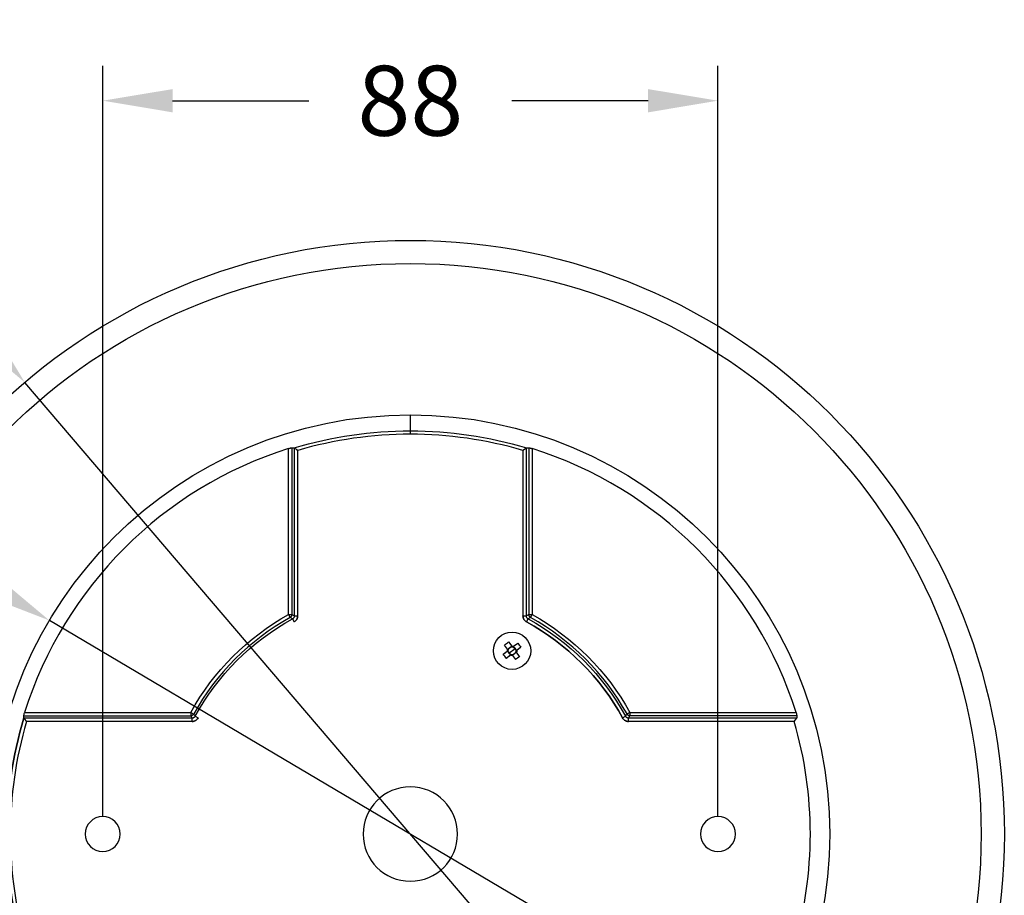
# Model space of a CAD drawing. Units: millimetres. Extents: x 173 to 610, y 200 to 510.
# Drawn here: x 469 to 610, y 276 to 402 of the extents above; entities that cross this region are included whole.
import ezdxf

# ---------------------------------------------------------------- set-up
doc = ezdxf.new("R2010")
doc.units = ezdxf.units.MM
doc.styles.add('BLAIR ITC', font='txt', dxfattribs={"height": 10})
doc.dimstyles.new('BLAIR ITC', dxfattribs={"dimtxt": 10, "dimasz": 10, "dimexe": 5, "dimexo": 2.5, "dimgap": 3, "dimtad": 0, "dimdec": 0, "dimdsep": 46, "dimtxsty": 'BLAIR ITC', "dimcen": 0.09, "dimclrd": 8, "dimclre": 8, "dimclrt": 256, "dimadec": 0, "dimazin": 0, "dimtfac": 1, "dimtdec": 0, "dimtmove": 0, "dimatfit": 3, "dimfxl": 1, "dimtfill": 1, "dimtolj": 1, "dimtzin": 0, "dimarcsym": 0})

# ---------------------------------------------------------------- blocks, each defined once
blk = doc.blocks.new('*D11')
at = {"color": 8, "lineweight": -2, "transparency": 16777216}
for p, q in [((456.93, 364.82), (463.42, 357.21)), ((580.21, 220.33), (469.91, 349.61)), ((586.7, 212.72), (593.19, 205.12))]:
    blk.add_line(p, q, dxfattribs=at)
at = {"color": 8, "transparency": 16777216}
for points in [[(464.68, 358.3), (462.15, 356.13), (469.91, 349.61)], [(587.97, 213.8), (585.43, 211.64), (580.21, 220.33)]]:
    blk.add_solid(points, dxfattribs=at)
at = {"layer": 'Defpoints', "color": 0, "transparency": 16777216}
for p in [(469.91, 349.61), (580.21, 220.33)]:
    blk.add_point(p, dxfattribs=at)
at = {"lineweight": 30, "transparency": 16777216, "insert": (441.5, 382.9), "char_height": 10, "attachment_point": 5, "rotation": 310.4712, "style": 'BLAIR ITC', "bg_fill": 3, "box_fill_scale": 1.1, "bg_fill_color": 256, "bg_fill_true_color": 13158600, "bg_fill_transparency": 0}
blk.add_mtext('\\A1;∅170', dxfattribs=at)
blk = doc.blocks.new('*D12')
at = {"color": 8, "lineweight": -2, "transparency": 16777216}
for p, q in [((438.47, 336.23), (464.82, 320.63)), ((576.69, 254.4), (473.43, 315.54)), ((585.29, 249.31), (593.9, 244.21))]:
    blk.add_line(p, q, dxfattribs=at)
at = {"color": 8, "transparency": 16777216}
for points in [[(465.67, 322.06), (463.97, 319.2), (473.43, 315.54)], [(586.14, 250.74), (584.44, 247.87), (576.69, 254.4)]]:
    blk.add_solid(points, dxfattribs=at)
at = {"layer": 'Defpoints', "color": 0, "transparency": 16777216}
for p in [(473.43, 315.54), (576.69, 254.4)]:
    blk.add_point(p, dxfattribs=at)
at = {"lineweight": 30, "transparency": 16777216, "insert": (417.58, 348.6), "char_height": 10, "attachment_point": 5, "rotation": 329.3726, "style": 'BLAIR ITC', "bg_fill": 3, "box_fill_scale": 1.1, "bg_fill_color": 256, "bg_fill_true_color": 13158600, "bg_fill_transparency": 0}
blk.add_mtext('\\A1;∅120', dxfattribs=at)
blk = doc.blocks.new('*D13')
at = {"color": 8, "lineweight": -2, "transparency": 16777216}
for p, q in [((481.06, 287.47), (481.06, 394.93)), ((569.06, 287.47), (569.06, 394.93)), ((491.06, 389.93), (510.55, 389.93)), ((559.06, 389.93), (539.56, 389.93))]:
    blk.add_line(p, q, dxfattribs=at)
at = {"color": 8, "transparency": 16777216}
for points in [[(491.06, 391.59), (491.06, 388.26), (481.06, 389.93)], [(559.06, 391.59), (559.06, 388.26), (569.06, 389.93)]]:
    blk.add_solid(points, dxfattribs=at)
at = {"layer": 'Defpoints', "color": 0, "transparency": 16777216}
for p in [(481.06, 389.93), (481.06, 284.97), (569.06, 284.97)]:
    blk.add_point(p, dxfattribs=at)
at = {"lineweight": 30, "transparency": 16777216, "insert": (525.06, 389.93), "char_height": 10, "attachment_point": 5, "style": 'BLAIR ITC', "bg_fill": 3, "box_fill_scale": 1.1, "bg_fill_color": 256, "bg_fill_true_color": 13158600, "bg_fill_transparency": 0}
blk.add_mtext('\\A1;88', dxfattribs=at)

msp = doc.modelspace()

# ---------------------------------------------------------------- linework, layer by layer
at = {"lineweight": 30, "extrusion": (1.22465e-16, 1, -2.22045e-16)}
for p, q in [((525.06, 342.19), (525.06, 344.97)), ((507.64, 316.38), (507.64, 340.14)), ((508.12, 340.26), (508.12, 316.38)), ((508.46, 340.24), (508.46, 316.18)), ((508.94, 339.88), (508.94, 316.18)), ((541.17, 339.88), (541.17, 316.18)), ((541.66, 316.18), (541.66, 340.24)), ((541.99, 340.26), (541.99, 316.38)), ((542.48, 340.14), (542.48, 316.38)), ((507.64, 316.38), (507.87, 315.96)), ((507.64, 316.38), (508.12, 316.38)), ((508.46, 316.18), (508.12, 316.38)), ((508.21, 315.76), (508.44, 315.34)), ((508.46, 316.18), (508.94, 316.18)), ((541.17, 316.18), (541.66, 316.18)), ((541.99, 316.38), (541.66, 316.18)), ((541.68, 315.34), (541.91, 315.76)), ((541.99, 316.38), (542.48, 316.38)), ((542.24, 315.96), (542.48, 316.38)), ((538.97, 311.43), (538.52, 312.02)), ((539.15, 311.52), (538.99, 311.4)), ((539.11, 312.47), (539.56, 311.88)), ((539.17, 310.87), (540.05, 311.54)), ((539.58, 311.85), (539.42, 311.73)), ((539.92, 311.67), (539.8, 311.82)), ((539.83, 311.84), (540.42, 312.29)), ((540.25, 311.23), (540.13, 311.39)), ((540.87, 311.71), (540.28, 311.25)), ((538.34, 310.7), (538.93, 311.15)), ((539.38, 310.57), (538.79, 310.12)), ((538.96, 311.18), (539.08, 311.02)), ((539.29, 310.74), (539.41, 310.59)), ((539.63, 310.56), (539.79, 310.68)), ((539.66, 310.53), (540.11, 309.94)), ((539.94, 310.76), (539.95, 310.76)), ((540.07, 310.89), (540.22, 311.01)), ((540.69, 310.39), (540.24, 310.98)), ((469.77, 301.91), (493.64, 301.91)), ((493.84, 301.57), (469.79, 301.57)), ((469.89, 302.39), (493.64, 302.39)), ((493.64, 302.39), (493.64, 301.91)), ((493.64, 302.39), (494.07, 302.15)), ((493.64, 301.91), (493.84, 301.57)), ((493.84, 301.09), (493.84, 301.57)), ((494.27, 301.82), (494.69, 301.59)), ((555.42, 301.59), (555.85, 301.82)), ((556.47, 302.39), (556.05, 302.15)), ((556.27, 301.57), (556.47, 301.91)), ((580.33, 301.57), (556.27, 301.57)), ((556.27, 301.09), (556.27, 301.57)), ((556.47, 302.39), (580.23, 302.39)), ((556.47, 302.39), (556.47, 301.91)), ((580.35, 301.91), (556.47, 301.91)), ((493.84, 301.09), (470.15, 301.09)), ((579.96, 301.09), (556.27, 301.09))]:
    msp.add_line(p, q, dxfattribs=at)
at = {"lineweight": 30}
for centre, radius in [((525.06, 284.97), 84.97), ((525.06, 284.97), 81.65), ((525.06, 284.97), 60), ((539.61, 311.2), 2.67), ((539.61, 311.2), 0.556)]:
    msp.add_circle(centre, radius, dxfattribs=at)
at = {"lineweight": 30, "extrusion": (-2.71926e-32, -2.22045e-16, -1)}
for centre, radius in [((-525.06, 284.97), 6.75), ((-481.06, 284.97), 2.5), ((-569.06, 284.97), 2.5)]:
    msp.add_circle(centre, radius, dxfattribs=at)
for centre, radius, start, end in [((-525.06, 284.97), 57.72, 73.2633, 106.7367), ((-525.06, 284.97), 35.92, 29.0099, 60.9901), ((-525.06, 284.97), 35.1, 28.6905, 61.3095), ((-525.06, 284.97), 35.1, 118.6905, 151.3095), ((-525.06, 284.97), 35.92, 119.0099, 150.9901), ((-525.06, 284.97), 34.62, 118.6905, 151.3095), ((-539.61, 311.2), 0.675, 355.7472, 19.2859), ((-539.61, 311.2), 0.675, 85.7472, 109.2859), ((-539.61, 311.2), 0.675, 265.7472, 289.2859), ((-539.61, 311.2), 0.675, 175.7472, 199.2859), ((-525.06, 284.97), 57.72, 343.2633, 16.7367)]:
    msp.add_arc(centre, radius, start, end, dxfattribs=at)
at = {"lineweight": 30}
for radius, start, end in [(57.22, 73.642, 106.358), (57.86, 107.5226, 162.4774), (57.86, 17.5226, 72.4774), (35.44, 119.0099, 150.9901), (35.44, 29.0099, 60.9901), (34.62, 28.6905, 61.3095), (57.72, 163.2633, 196.7367), (57.22, 163.642, 196.358), (57.22, 343.642, 16.358)]:
    msp.add_arc((525.06, 284.97), radius, start, end, dxfattribs=at)
at = {"lineweight": 30, "extrusion": (0, -2.22045e-16, -1)}
for centre, major_axis, ratio, start_param, end_param in [((279.82, -419.52), (242.22, 757.39), 0.250085, -0.070362, -0.068835), ((540.14, 310.51), (3.89, 2.98), 0.446198, -1.646434, -1.495159), ((538.91, 310.67), (2.98, -3.89), 0.446198, -1.646434, -1.495159), ((539.71, 311.02), (0.368, 0.182), 0.846123, -4.913918, -4.532193)]:
    msp.add_ellipse(centre, major_axis=major_axis, ratio=ratio, start_param=start_param, end_param=end_param, dxfattribs=at)
at = {"lineweight": 30, "extrusion": (-2.71926e-32, -2.22045e-16, -1)}
for centre, major_axis, start_param, end_param in [((505.95, -582.11), (0, 922.4), 0.009099, 0.010415), ((508.43, 339.75), (0, 0.496), 0.009668, 0.127276), ((541.68, 339.75), (0, 0.496), -0.18979, -0.009668), ((544.17, -582.11), (0, 922.4), -0.010415, -0.009099), ((454.05, -1054.24), (0, 1386.45), 0.15126, 0.152211), ((1392.13, 304.08), (-922.4, 0), -0.010415, -0.009099), ((470.28, 301.59), (-0.496, 0), -0.18979, -0.009668), ((1864.26, 355.98), (-1386.45, 0), -0.152211, -0.15126), ((-814.15, 355.98), (1386.45, 0), 0.15126, 0.152211), ((-342.02, 304.08), (922.4, 0), 0.009099, 0.010415), ((579.84, 301.59), (0.496, 0), 0.009668, 0.127266)]:
    msp.add_ellipse(centre, major_axis=major_axis, ratio=0.258819, start_param=start_param, end_param=end_param, dxfattribs=at)
at = {"lineweight": 30, "extrusion": (-2.70112e-32, -2.22045e-16, -1)}
msp.add_ellipse((508.43, 339.75), major_axis=(-0.001, 0.498), ratio=0.258681, start_param=0.010252, end_param=0.189968, dxfattribs=at)
at = {"lineweight": 30, "extrusion": (-2.73001e-32, -2.22045e-16, -1)}
msp.add_ellipse((541.68, 339.75), major_axis=(0.001, 0.498), ratio=0.258681, start_param=-0.189968, end_param=-0.010252, dxfattribs=at)
at = {"lineweight": 30, "extrusion": (-2.46519e-32, -2.22045e-16, -1)}
for centre, major_axis, ratio, start_param, end_param in [((770.3, -419.52), (-242.22, 757.39), 0.250085, 0.068835, 0.070362), ((542.12, 316.11), (-0.445, 0.065), 0.897161, -1.220506, -0.925218), ((539.08, 311.9), (-3.89, -2.98), 0.446198, -1.646434, -1.495159), ((556.2, 302.03), (0.067, -0.444), 0.896133, 0.927353, 1.115306)]:
    msp.add_ellipse(centre, major_axis=major_axis, ratio=ratio, start_param=start_param, end_param=end_param, dxfattribs=at)
at = {"lineweight": 30, "extrusion": (-3.69779e-32, -2.22045e-16, -1)}
for centre, major_axis, ratio, start_param, end_param in [((507.64, 316.38), (-0.254, -0.431), 0.954897, -2.083084, -1.058508), ((542.06, 316.2), (-0.154, -0.422), 0.89608, 0.927599, 1.115172), ((542.48, 316.38), (-0.254, 0.431), 0.954897, -2.083084, -1.058508), ((493.64, 302.39), (-0.431, -0.254), 0.954897, -2.083084, -1.058508), ((556.47, 302.39), (-0.431, 0.254), 0.954897, -2.083084, -1.058508), ((556.28, 301.98), (-0.422, -0.156), 0.897122, -1.220739, -0.925454), ((-179.43, 530.21), (757.39, -242.22), 0.250085, -0.070362, -0.068835)]:
    msp.add_ellipse(centre, major_axis=major_axis, ratio=ratio, start_param=start_param, end_param=end_param, dxfattribs=at)
at = {"lineweight": 30}
for centre, major_axis, ratio, start_param, end_param in [((507.64, 316.38), (0.254, 0.431), 0.954897, -2.083084, -1.058508), ((409.06, -1042.48), (47.9, 1374.31), 0.261983, -0.144216, -0.143258), ((409.03, -1042.45), (47.94, 1374.28), 0.261987, -0.14373, -0.14325), ((641.11, -1042.43), (-47.96, 1374.26), 0.261989, 0.143245, 0.144204), ((641.09, -1042.45), (-47.94, 1374.27), 0.261987, 0.14373, 0.144208), ((542.48, 316.38), (0.254, -0.431), 0.954897, -2.083084, -1.058508), ((537.73, 313.05), (1.5, -1.97), 0.001545, -0.60212, -0.485025), ((538.31, 313.49), (1.51, -1.96), 0.001545, 0.485025, 0.60212), ((541.45, 313.08), (-1.97, -1.5), 0.001545, -0.60212, -0.485025), ((539.38, 311.5), (3.96, 3.03), 0.000102, -1.457291, -1.305718), ((539.83, 310.91), (-3.96, -3.03), 0.000102, -1.835875, -1.684302), ((539.38, 311.5), (3.96, 3.03), 0.000102, -1.835875, -1.684302), ((539.83, 310.91), (-3.96, -3.03), 0.000102, -1.457291, -1.305718), ((537.32, 309.91), (1.96, 1.51), 0.001545, 0.485025, 0.60212), ((537.76, 309.33), (1.97, 1.5), 0.001545, -0.602121, -0.485025), ((540.9, 308.92), (-1.51, 1.96), 0.001545, 0.485025, 0.60212), ((541.48, 309.36), (-1.5, 1.97), 0.001545, -0.60212, -0.485025), ((541.89, 312.5), (-1.96, -1.51), 0.001545, 0.485025, 0.60212), ((493.64, 302.39), (0.431, 0.254), 0.954897, -2.083084, -1.058508), ((1852.46, 401.02), (-1374.26, -47.96), 0.261989, 0.143245, 0.144204), ((1852.47, 401), (-1374.27, -47.94), 0.261987, 0.14373, 0.144208), ((-802.34, 401.02), (1374.26, -47.96), 0.261989, -0.144204, -0.143245), ((-802.36, 401), (1374.27, -47.94), 0.261987, -0.143729, -0.143249), ((556.47, 302.39), (0.431, -0.254), 0.954897, -2.083084, -1.058508)]:
    msp.add_ellipse(centre, major_axis=major_axis, ratio=ratio, start_param=start_param, end_param=end_param, dxfattribs=at)
at = {"lineweight": 30, "extrusion": (-1.84889e-32, -2.22045e-16, -1)}
for centre, major_axis, ratio, start_param, end_param in [((508, 316.11), (-0.444, -0.067), 0.896117, -2.214224, -2.026255), ((493.92, 302.03), (-0.065, -0.445), 0.897161, -1.220506, -0.925218)]:
    msp.add_ellipse(centre, major_axis=major_axis, ratio=ratio, start_param=start_param, end_param=end_param, dxfattribs=at)
at = {"lineweight": 30, "extrusion": (-4.93038e-32, -2.22045e-16, -1)}
msp.add_ellipse((508.05, 316.2), major_axis=(0.156, -0.422), ratio=0.897107, start_param=-1.220761, end_param=-0.925468, dxfattribs=at)
at = {"lineweight": 30, "extrusion": (-2.71928e-32, -2.22045e-16, -1)}
msp.add_ellipse((596.07, -1054.24), major_axis=(0, 1386.45), ratio=0.258819, start_param=-0.152211, end_param=-0.15126, dxfattribs=at)
at = {"lineweight": 30, "extrusion": (-6.16298e-32, -2.22045e-16, -1)}
for centre, major_axis, ratio, start_param, end_param in [((538.91, 310.67), (2.98, -3.89), 0.44576, -1.646319, -1.495274), ((540.3, 311.74), (-2.98, 3.89), 0.446198, -1.646434, -1.495159)]:
    msp.add_ellipse(centre, major_axis=major_axis, ratio=ratio, start_param=start_param, end_param=end_param, dxfattribs=at)
at = {"lineweight": 30, "extrusion": (-8.62817e-32, -2.22045e-16, -1)}
msp.add_ellipse((540.3, 311.74), major_axis=(-2.98, 3.89), ratio=0.44576, start_param=-1.646319, end_param=-1.495274, dxfattribs=at)
at = {"lineweight": 30, "extrusion": (1.2326e-32, -2.22045e-16, -1)}
msp.add_ellipse((539.76, 311.05), major_axis=(0.271, 0.308), ratio=0.846123, start_param=1.3906, end_param=1.772325, dxfattribs=at)
at = {"lineweight": 30, "extrusion": (-1.2326e-32, -2.22045e-16, -1)}
msp.add_ellipse((1229.55, 530.21), major_axis=(-757.39, -242.22), ratio=0.250085, start_param=0.068835, end_param=0.070362, dxfattribs=at)
at = {"lineweight": 30, "extrusion": (-2.72038e-32, -2.22045e-16, -1)}
msp.add_ellipse((470.28, 301.59), major_axis=(-0.498, 0.001), ratio=0.258681, start_param=-0.189968, end_param=-0.010252, dxfattribs=at)
at = {"lineweight": 30, "extrusion": (3.69779e-32, -2.22045e-16, -1)}
msp.add_ellipse((493.83, 301.98), major_axis=(-0.422, 0.154), ratio=0.89608, start_param=-2.213994, end_param=-2.026421, dxfattribs=at)
at = {"lineweight": 30, "extrusion": (-2.74445e-32, -2.22045e-16, -1)}
msp.add_ellipse((579.84, 301.59), major_axis=(0.498, 0.001), ratio=0.258681, start_param=0.010252, end_param=0.189968, dxfattribs=at)
at = {"lineweight": 30}
for points, knots in [([(507.64, 340.14), (507.7, 340.16), (507.75, 340.17), (507.8, 340.19), (507.85, 340.2), (507.9, 340.22), (507.94, 340.23), (508.03, 340.25), (508.09, 340.26), (508.12, 340.26)], [0, 0, 0, 0, 0.0001660608, 0.0001660608, 0.0001660608, 0.0003321217, 0.0003321217, 0.0003321217, 0.0006642433, 0.0006642433, 0.0006642433, 0.0006642433]), ([(507.64, 340.14), (507.69, 340.16), (507.74, 340.17), (507.8, 340.19), (507.8, 340.19), (507.8, 340.19), (507.8, 340.19)], [0, 0, 0, 0, 0.0001660608, 0.0001660608, 0.0001660608, 0.0001679946, 0.0001679946, 0.0001679946, 0.0001679946]), ([(507.86, 340.21), (507.89, 340.21), (507.91, 340.22), (507.94, 340.23), (507.94, 340.23), (507.94, 340.23), (507.94, 340.23)], [0.00023982786, 0.00023982786, 0.00023982786, 0.00023982786, 0.00033212166, 0.00033212166, 0.00033212166, 0.0003336206, 0.0003336206, 0.0003336206, 0.0003336206]), ([(508.02, 340.24), (508.03, 340.25), (508.04, 340.25), (508.05, 340.25), (508.08, 340.25), (508.11, 340.26), (508.12, 340.26)], [0.000448829, 0.000448829, 0.000448829, 0.000448829, 0.0004981825, 0.0004981825, 0.0004981825, 0.0006642433, 0.0006642433, 0.0006642433, 0.0006642433]), ([(508.94, 339.88), (508.87, 339.93), (508.82, 339.96), (508.78, 340), (508.74, 340.03), (508.69, 340.06), (508.65, 340.1), (508.6, 340.13), (508.56, 340.16), (508.53, 340.18), (508.5, 340.21), (508.47, 340.22), (508.46, 340.24)], [-0.0000045655, -0.0000045655, -0.0000045655, -0.0000045655, 0.000182791, 0.000182791, 0.000182791, 0.0003701476, 0.0003701476, 0.0003701476, 0.0005575041, 0.0005575041, 0.0005575041, 0.0007448607, 0.0007448607, 0.0007448607, 0.0007448607]), ([(508.46, 340.24), (508.47, 340.23), (508.5, 340.21), (508.53, 340.18), (508.53, 340.18), (508.53, 340.18), (508.53, 340.18)], [0, 0, 0, 0, 0.0001873852, 0.0001873852, 0.0001873852, 0.0001903662, 0.0001903662, 0.0001903662, 0.0001903662]), ([(508.6, 340.13), (508.62, 340.12), (508.63, 340.11), (508.64, 340.1), (508.64, 340.1), (508.65, 340.09), (508.65, 340.09), (508.65, 340.09), (508.65, 340.09), (508.65, 340.09)], [0.00030921329, 0.00030921329, 0.00030921329, 0.00030921329, 0.00035819621, 0.00035819621, 0.00035819621, 0.00037477036, 0.00037477036, 0.00037477036, 0.00037578287, 0.00037578287, 0.00037578287, 0.00037578287]), ([(508.74, 340.03), (508.76, 340.01), (508.77, 340), (508.79, 339.99), (508.82, 339.97), (508.84, 339.95), (508.87, 339.93), (508.89, 339.91), (508.92, 339.89), (508.94, 339.88)], [0.0005045565, 0.0005045565, 0.0005045565, 0.0005045565, 0.0005621555, 0.0005621555, 0.0005621555, 0.0006558481, 0.0006558481, 0.0006558481, 0.0007495407, 0.0007495407, 0.0007495407, 0.0007495407]), ([(541.17, 339.88), (541.2, 339.89), (541.22, 339.91), (541.25, 339.93), (541.27, 339.95), (541.3, 339.97), (541.33, 339.99), (541.37, 340.02), (541.41, 340.05), (541.44, 340.07), (541.45, 340.08), (541.46, 340.09), (541.47, 340.09), (541.48, 340.1), (541.49, 340.11), (541.5, 340.12)], [-0.0000045655, -0.0000045655, -0.0000045655, -0.0000045655, 0.0000891128, 0.0000891128, 0.0000891128, 0.000182791, 0.000182791, 0.000182791, 0.0003299984, 0.0003299984, 0.0003299984, 0.0003701476, 0.0003701476, 0.0003701476, 0.0004260741, 0.0004260741, 0.0004260741, 0.0004260741]), ([(541.4, 340.04), (541.38, 340.03), (541.36, 340.01), (541.33, 340), (541.33, 339.99), (541.33, 339.99), (541.33, 339.99)], [0.0004704318, 0.0004704318, 0.0004704318, 0.0004704318, 0.0005621555, 0.0005621555, 0.0005621555, 0.0005704532, 0.0005704532, 0.0005704532, 0.0005704532]), ([(541.58, 340.18), (541.55, 340.16), (541.51, 340.13), (541.47, 340.1), (541.47, 340.09), (541.47, 340.09), (541.47, 340.09)], [0.0001903189, 0.0001903189, 0.0001903189, 0.0001903189, 0.0003747704, 0.0003747704, 0.0003747704, 0.0003784319, 0.0003784319, 0.0003784319, 0.0003784319]), ([(541.52, 340.13), (541.54, 340.15), (541.55, 340.16), (541.56, 340.17), (541.57, 340.17), (541.58, 340.18), (541.58, 340.18), (541.59, 340.19), (541.6, 340.2), (541.61, 340.2)], [0.000448832, 0.000448832, 0.000448832, 0.000448832, 0.0005234636, 0.0005234636, 0.0005234636, 0.0005575041, 0.0005575041, 0.0005575041, 0.0006230843, 0.0006230843, 0.0006230843, 0.0006230843]), ([(541.66, 340.24), (541.64, 340.22), (541.62, 340.21), (541.58, 340.18), (541.58, 340.18), (541.58, 340.18), (541.58, 340.18)], [0, 0, 0, 0, 0.0001873852, 0.0001873852, 0.0001873852, 0.0001899043, 0.0001899043, 0.0001899043, 0.0001899043]), ([(541.99, 340.26), (542.01, 340.26), (542.03, 340.25), (542.06, 340.25), (542.07, 340.25), (542.08, 340.25), (542.09, 340.24)], [0, 0, 0, 0, 0.0001661233, 0.0001661233, 0.0001661233, 0.0002188418, 0.0002188418, 0.0002188418, 0.0002188418]), ([(541.99, 340.26), (542.02, 340.26), (542.09, 340.25), (542.17, 340.23), (542.22, 340.22), (542.27, 340.2), (542.32, 340.19), (542.37, 340.17), (542.42, 340.16), (542.48, 340.14)], [0, 0, 0, 0, 0.0003322467, 0.0003322467, 0.0003322467, 0.00049837, 0.00049837, 0.00049837, 0.0006644934, 0.0006644934, 0.0006644934, 0.0006644934]), ([(542.18, 340.23), (542.18, 340.23), (542.18, 340.23), (542.18, 340.23), (542.2, 340.22), (542.23, 340.21), (542.25, 340.21)], [0.00033078288, 0.00033078288, 0.00033078288, 0.00033078288, 0.0003322467, 0.0003322467, 0.0003322467, 0.00042410342, 0.00042410342, 0.00042410342, 0.00042410342]), ([(542.32, 340.19), (542.32, 340.19), (542.32, 340.19), (542.32, 340.19), (542.37, 340.17), (542.42, 340.16), (542.48, 340.14)], [0.0004964494, 0.0004964494, 0.0004964494, 0.0004964494, 0.00049837, 0.00049837, 0.00049837, 0.0006644934, 0.0006644934, 0.0006644934, 0.0006644934]), ([(508.46, 316.18), (508.46, 316.14), (508.46, 316.09), (508.45, 316.05), (508.44, 316.03), (508.43, 316.01), (508.43, 315.99), (508.42, 315.97), (508.41, 315.95), (508.4, 315.93), (508.39, 315.91), (508.37, 315.9), (508.36, 315.88), (508.35, 315.86), (508.33, 315.85), (508.32, 315.83), (508.3, 315.82), (508.28, 315.8), (508.26, 315.79), (508.25, 315.78), (508.23, 315.77), (508.21, 315.76)], [0, 0, 0, 0, 0.0001300121, 0.0001300121, 0.0001300121, 0.0001950182, 0.0001950182, 0.0001950182, 0.0002600243, 0.0002600243, 0.0002600243, 0.0003250303, 0.0003250303, 0.0003250303, 0.0003900364, 0.0003900364, 0.0003900364, 0.0004550424, 0.0004550424, 0.0004550424, 0.0005200483, 0.0005200483, 0.0005200483, 0.0005200483]), ([(508.43, 316.01), (508.42, 315.98), (508.41, 315.96), (508.4, 315.93), (508.37, 315.9), (508.35, 315.86), (508.31, 315.83)], [0.0001799085, 0.0001799085, 0.0001799085, 0.0001799085, 0.0002600242, 0.0002600242, 0.0002600242, 0.0003900363, 0.0003900363, 0.0003900363, 0.0003900363]), ([(508.94, 316.18), (508.94, 316.1), (508.93, 316.01), (508.91, 315.93), (508.88, 315.84), (508.85, 315.76), (508.81, 315.69), (508.76, 315.62), (508.71, 315.55), (508.65, 315.49), (508.58, 315.43), (508.52, 315.38), (508.44, 315.34)], [0, 0, 0, 0, 0.000257174, 0.000257174, 0.000257174, 0.000514349, 0.000514349, 0.000514349, 0.000771523, 0.000771523, 0.000771523, 0.001028697, 0.001028697, 0.001028697, 0.001028697]), ([(508.44, 315.34), (508.48, 315.36), (508.51, 315.38), (508.55, 315.4), (508.58, 315.43), (508.62, 315.46), (508.65, 315.49), (508.68, 315.52), (508.71, 315.55), (508.73, 315.58), (508.76, 315.62), (508.79, 315.65), (508.81, 315.69), (508.83, 315.73), (508.85, 315.76), (508.87, 315.8), (508.88, 315.84), (508.9, 315.89), (508.91, 315.93), (508.93, 316.01), (508.94, 316.1), (508.94, 316.18)], [0, 0, 0, 0, 0.00013035, 0.00013035, 0.00013035, 0.000260701, 0.000260701, 0.000260701, 0.000391052, 0.000391052, 0.000391052, 0.000521402, 0.000521402, 0.000521402, 0.000651753, 0.000651753, 0.000651753, 0.000782104, 0.000782104, 0.000782104, 0.001042805, 0.001042805, 0.001042805, 0.001042805]), ([(541.68, 315.34), (541.6, 315.38), (541.53, 315.43), (541.47, 315.49), (541.41, 315.55), (541.35, 315.61), (541.31, 315.69), (541.26, 315.76), (541.23, 315.84), (541.21, 315.93), (541.19, 316.01), (541.17, 316.1), (541.17, 316.18)], [0, 0, 0, 0, 0.000257177, 0.000257177, 0.000257177, 0.000514353, 0.000514353, 0.000514353, 0.00077153, 0.00077153, 0.00077153, 0.001028707, 0.001028707, 0.001028707, 0.001028707]), ([(541.17, 316.18), (541.17, 316.14), (541.18, 316.1), (541.18, 316.05), (541.19, 316.01), (541.2, 315.97), (541.21, 315.93), (541.22, 315.89), (541.23, 315.84), (541.25, 315.8), (541.27, 315.76), (541.29, 315.73), (541.31, 315.69), (541.33, 315.65), (541.35, 315.62), (541.38, 315.58), (541.41, 315.55), (541.44, 315.52), (541.47, 315.49), (541.53, 315.43), (541.6, 315.38), (541.68, 315.34)], [0, 0, 0, 0, 0.000130348, 0.000130348, 0.000130348, 0.000260696, 0.000260696, 0.000260696, 0.000391043, 0.000391043, 0.000391043, 0.000521391, 0.000521391, 0.000521391, 0.000651739, 0.000651739, 0.000651739, 0.000782087, 0.000782087, 0.000782087, 0.001042782, 0.001042782, 0.001042782, 0.001042782]), ([(541.91, 315.76), (541.87, 315.78), (541.83, 315.8), (541.8, 315.83), (541.78, 315.85), (541.77, 315.86), (541.76, 315.88), (541.74, 315.9), (541.73, 315.91), (541.72, 315.93), (541.71, 315.95), (541.7, 315.97), (541.69, 315.99), (541.68, 316.01), (541.68, 316.03), (541.67, 316.05), (541.66, 316.07), (541.66, 316.09), (541.66, 316.12), (541.66, 316.14), (541.66, 316.16), (541.66, 316.18)], [0, 0, 0, 0, 0.000130013, 0.000130013, 0.000130013, 0.0001950196, 0.0001950196, 0.0001950196, 0.0002600262, 0.0002600262, 0.0002600262, 0.0003250328, 0.0003250328, 0.0003250328, 0.0003900394, 0.0003900394, 0.0003900394, 0.0004550459, 0.0004550459, 0.0004550459, 0.0005200526, 0.0005200526, 0.0005200526, 0.0005200526]), ([(541.77, 315.87), (541.75, 315.89), (541.73, 315.91), (541.72, 315.93), (541.7, 315.97), (541.68, 316.01), (541.67, 316.05)], [0.0001796912, 0.0001796912, 0.0001796912, 0.0001796912, 0.0002600263, 0.0002600263, 0.0002600263, 0.0003900395, 0.0003900395, 0.0003900395, 0.0003900395]), ([(539.15, 311.52), (539.18, 311.57), (539.22, 311.61), (539.27, 311.65), (539.31, 311.69), (539.37, 311.71), (539.42, 311.73)], [0, 0, 0, 0, 0.5, 0.5, 0.5, 1, 1, 1, 1]), ([(539.42, 311.73), (539.37, 311.71), (539.31, 311.69), (539.27, 311.65), (539.22, 311.61), (539.18, 311.57), (539.15, 311.52)], [0, 0, 0, 0, 0.5, 0.5, 0.5, 1, 1, 1, 1]), ([(539.92, 311.67), (539.97, 311.63), (540.02, 311.59), (540.05, 311.55), (540.09, 311.5), (540.12, 311.44), (540.13, 311.39)], [0, 0, 0, 0, 0.5, 0.5, 0.5, 1, 1, 1, 1]), ([(540.13, 311.39), (540.12, 311.44), (540.09, 311.5), (540.05, 311.55), (540.01, 311.59), (539.97, 311.63), (539.92, 311.67)], [0, 0, 0, 0, 0.5, 0.5, 0.5, 1, 1, 1, 1]), ([(539.08, 311.02), (539.1, 310.96), (539.12, 310.91), (539.16, 310.86), (539.2, 310.82), (539.24, 310.78), (539.29, 310.74)], [0, 0, 0, 0, 0.5, 0.5, 0.5, 1, 1, 1, 1]), ([(539.29, 310.74), (539.24, 310.78), (539.2, 310.82), (539.16, 310.86), (539.13, 310.91), (539.1, 310.96), (539.08, 311.02)], [0, 0, 0, 0, 0.5, 0.5, 0.5, 1, 1, 1, 1]), ([(469.77, 301.91), (469.77, 301.93), (469.78, 302), (469.8, 302.08), (469.81, 302.13), (469.82, 302.18), (469.84, 302.23), (469.85, 302.28), (469.87, 302.33), (469.89, 302.39)], [0, 0, 0, 0, 0.0003322467, 0.0003322467, 0.0003322467, 0.00049837, 0.00049837, 0.00049837, 0.0006644934, 0.0006644934, 0.0006644934, 0.0006644934]), ([(469.77, 301.91), (469.77, 301.92), (469.77, 301.94), (469.78, 301.97), (469.78, 301.98), (469.78, 301.99), (469.78, 302.01)], [0, 0, 0, 0, 0.0001661233, 0.0001661233, 0.0001661233, 0.0002188413, 0.0002188413, 0.0002188413, 0.0002188413]), ([(469.79, 301.57), (469.8, 301.55), (469.82, 301.53), (469.85, 301.49), (469.85, 301.49), (469.85, 301.49), (469.85, 301.49)], [0, 0, 0, 0, 0.0001873852, 0.0001873852, 0.0001873852, 0.0001899044, 0.0001899044, 0.0001899044, 0.0001899044]), ([(469.8, 302.09), (469.8, 302.09), (469.8, 302.09), (469.8, 302.09), (469.81, 302.11), (469.81, 302.14), (469.82, 302.16)], [0.00033078277, 0.00033078277, 0.00033078277, 0.00033078277, 0.0003322467, 0.0003322467, 0.0003322467, 0.00042410412, 0.00042410412, 0.00042410412, 0.00042410412]), ([(469.89, 301.43), (469.88, 301.45), (469.87, 301.46), (469.86, 301.47), (469.86, 301.48), (469.85, 301.49), (469.85, 301.49), (469.84, 301.51), (469.83, 301.52), (469.82, 301.53)], [0.0004488337, 0.0004488337, 0.0004488337, 0.0004488337, 0.0005234395, 0.0005234395, 0.0005234395, 0.0005575041, 0.0005575041, 0.0005575041, 0.0006231426, 0.0006231426, 0.0006231426, 0.0006231426]), ([(469.84, 302.23), (469.84, 302.23), (469.84, 302.23), (469.84, 302.23), (469.85, 302.28), (469.87, 302.33), (469.89, 302.39)], [0.000496449, 0.000496449, 0.000496449, 0.000496449, 0.00049837, 0.00049837, 0.00049837, 0.0006644934, 0.0006644934, 0.0006644934, 0.0006644934]), ([(469.85, 301.49), (469.87, 301.46), (469.9, 301.42), (469.93, 301.38), (469.93, 301.38), (469.93, 301.38), (469.93, 301.38)], [0.0001903188, 0.0001903188, 0.0001903188, 0.0001903188, 0.0003747704, 0.0003747704, 0.0003747704, 0.000378432, 0.000378432, 0.000378432, 0.000378432]), ([(494.27, 301.82), (494.25, 301.78), (494.22, 301.74), (494.19, 301.71), (494.18, 301.7), (494.16, 301.68), (494.15, 301.67), (494.13, 301.65), (494.11, 301.64), (494.09, 301.63), (494.08, 301.62), (494.06, 301.61), (494.04, 301.6), (494.02, 301.59), (493.99, 301.59), (493.97, 301.58), (493.95, 301.58), (493.93, 301.57), (493.91, 301.57), (493.89, 301.57), (493.87, 301.57), (493.84, 301.57)], [0, 0, 0, 0, 0.000130013, 0.000130013, 0.000130013, 0.0001950196, 0.0001950196, 0.0001950196, 0.0002600262, 0.0002600262, 0.0002600262, 0.0003250328, 0.0003250328, 0.0003250328, 0.0003900394, 0.0003900394, 0.0003900394, 0.0004550459, 0.0004550459, 0.0004550459, 0.0005200526, 0.0005200526, 0.0005200526, 0.0005200526]), ([(494.69, 301.59), (494.65, 301.51), (494.6, 301.44), (494.54, 301.38), (494.48, 301.32), (494.41, 301.26), (494.34, 301.22), (494.26, 301.18), (494.18, 301.14), (494.1, 301.12), (494.02, 301.1), (493.93, 301.09), (493.84, 301.09)], [0, 0, 0, 0, 0.000257177, 0.000257177, 0.000257177, 0.000514353, 0.000514353, 0.000514353, 0.00077153, 0.00077153, 0.00077153, 0.001028707, 0.001028707, 0.001028707, 0.001028707]), ([(493.84, 301.09), (493.89, 301.09), (493.93, 301.09), (493.97, 301.09), (494.02, 301.1), (494.06, 301.11), (494.1, 301.12), (494.14, 301.13), (494.18, 301.14), (494.22, 301.16), (494.26, 301.18), (494.3, 301.2), (494.34, 301.22), (494.37, 301.24), (494.41, 301.27), (494.44, 301.29), (494.48, 301.32), (494.51, 301.35), (494.54, 301.38), (494.6, 301.44), (494.65, 301.51), (494.69, 301.59)], [0, 0, 0, 0, 0.000130348, 0.000130348, 0.000130348, 0.000260696, 0.000260696, 0.000260696, 0.000391043, 0.000391043, 0.000391043, 0.000521391, 0.000521391, 0.000521391, 0.000651739, 0.000651739, 0.000651739, 0.000782087, 0.000782087, 0.000782087, 0.001042782, 0.001042782, 0.001042782, 0.001042782]), ([(494.16, 301.68), (494.14, 301.66), (494.12, 301.64), (494.09, 301.63), (494.06, 301.61), (494.02, 301.59), (493.97, 301.58)], [0.0001796912, 0.0001796912, 0.0001796912, 0.0001796912, 0.0002600263, 0.0002600263, 0.0002600263, 0.0003900395, 0.0003900395, 0.0003900395, 0.0003900395]), ([(556.27, 301.09), (556.18, 301.09), (556.1, 301.1), (556.02, 301.12), (555.93, 301.14), (555.85, 301.17), (555.78, 301.22), (555.7, 301.26), (555.64, 301.32), (555.58, 301.38), (555.52, 301.44), (555.47, 301.51), (555.42, 301.59)], [0, 0, 0, 0, 0.000257177, 0.000257177, 0.000257177, 0.000514353, 0.000514353, 0.000514353, 0.00077153, 0.00077153, 0.00077153, 0.001028707, 0.001028707, 0.001028707, 0.001028707]), ([(555.42, 301.59), (555.44, 301.55), (555.47, 301.51), (555.49, 301.48), (555.52, 301.44), (555.55, 301.41), (555.58, 301.38), (555.61, 301.35), (555.64, 301.32), (555.67, 301.29), (555.71, 301.27), (555.74, 301.24), (555.78, 301.22), (555.82, 301.2), (555.85, 301.18), (555.89, 301.16), (555.93, 301.14), (555.97, 301.13), (556.02, 301.12), (556.1, 301.1), (556.18, 301.09), (556.27, 301.09)], [0, 0, 0, 0, 0.000130348, 0.000130348, 0.000130348, 0.000260696, 0.000260696, 0.000260696, 0.000391043, 0.000391043, 0.000391043, 0.000521391, 0.000521391, 0.000521391, 0.000651739, 0.000651739, 0.000651739, 0.000782086, 0.000782086, 0.000782086, 0.001042782, 0.001042782, 0.001042782, 0.001042782]), ([(556.27, 301.57), (556.23, 301.57), (556.18, 301.57), (556.14, 301.58), (556.12, 301.59), (556.1, 301.59), (556.08, 301.6), (556.06, 301.61), (556.04, 301.62), (556.02, 301.63), (556, 301.64), (555.99, 301.65), (555.97, 301.67), (555.95, 301.68), (555.94, 301.7), (555.92, 301.71), (555.91, 301.73), (555.89, 301.74), (555.88, 301.76), (555.87, 301.78), (555.86, 301.8), (555.85, 301.82)], [0.0000000001, 0.0000000001, 0.0000000001, 0.0000000001, 0.0001300137, 0.0001300137, 0.0001300137, 0.0001950204, 0.0001950204, 0.0001950204, 0.0002600272, 0.0002600272, 0.0002600272, 0.000325034, 0.000325034, 0.000325034, 0.0003900407, 0.0003900407, 0.0003900407, 0.0004550475, 0.0004550475, 0.0004550475, 0.0005200543, 0.0005200543, 0.0005200543, 0.0005200543]), ([(556.09, 301.6), (556.07, 301.6), (556.04, 301.62), (556.02, 301.63), (555.99, 301.65), (555.95, 301.68), (555.92, 301.71)], [0.0001801769, 0.0001801769, 0.0001801769, 0.0001801769, 0.0002600272, 0.0002600272, 0.0002600272, 0.0003900408, 0.0003900408, 0.0003900408, 0.0003900408]), ([(579.96, 301.09), (580.01, 301.15), (580.05, 301.2), (580.08, 301.25), (580.12, 301.29), (580.15, 301.34), (580.18, 301.38), (580.22, 301.42), (580.25, 301.46), (580.27, 301.49), (580.29, 301.53), (580.31, 301.55), (580.33, 301.57)], [-0.0000045655, -0.0000045655, -0.0000045655, -0.0000045655, 0.000182791, 0.000182791, 0.000182791, 0.0003701476, 0.0003701476, 0.0003701476, 0.0005575041, 0.0005575041, 0.0005575041, 0.0007448607, 0.0007448607, 0.0007448607, 0.0007448607]), ([(580.22, 301.42), (580.21, 301.41), (580.2, 301.4), (580.19, 301.39), (580.19, 301.38), (580.18, 301.38), (580.18, 301.38), (580.18, 301.38), (580.18, 301.37), (580.18, 301.37)], [0.00030922048, 0.00030922048, 0.00030922048, 0.00030922048, 0.00035817682, 0.00035817682, 0.00035817682, 0.00037477036, 0.00037477036, 0.00037477036, 0.00037579905, 0.00037579905, 0.00037579905, 0.00037579905]), ([(580.23, 302.39), (580.25, 302.33), (580.26, 302.28), (580.28, 302.23), (580.28, 302.23), (580.28, 302.23), (580.28, 302.23)], [0, 0, 0, 0, 0.0001660608, 0.0001660608, 0.0001660608, 0.0001679943, 0.0001679943, 0.0001679943, 0.0001679943]), ([(580.23, 302.39), (580.25, 302.33), (580.26, 302.28), (580.28, 302.23), (580.29, 302.18), (580.3, 302.13), (580.32, 302.08), (580.34, 302), (580.35, 301.93), (580.35, 301.91)], [0, 0, 0, 0, 0.0001660608, 0.0001660608, 0.0001660608, 0.0003321217, 0.0003321217, 0.0003321217, 0.0006642433, 0.0006642433, 0.0006642433, 0.0006642433]), ([(580.33, 301.57), (580.31, 301.55), (580.29, 301.53), (580.27, 301.49), (580.27, 301.49), (580.27, 301.49), (580.27, 301.49)], [0, 0, 0, 0, 0.0001873852, 0.0001873852, 0.0001873852, 0.0001903683, 0.0001903683, 0.0001903683, 0.0001903683]), ([(580.29, 302.16), (580.3, 302.14), (580.31, 302.11), (580.31, 302.09), (580.31, 302.09), (580.31, 302.09), (580.31, 302.09)], [0.00023982745, 0.00023982745, 0.00023982745, 0.00023982745, 0.00033212166, 0.00033212166, 0.00033212166, 0.00033362141, 0.00033362141, 0.00033362141, 0.00033362141]), ([(580.33, 302), (580.33, 301.99), (580.34, 301.98), (580.34, 301.97), (580.34, 301.94), (580.35, 301.92), (580.35, 301.91)], [0.0004488268, 0.0004488268, 0.0004488268, 0.0004488268, 0.0004981825, 0.0004981825, 0.0004981825, 0.0006642433, 0.0006642433, 0.0006642433, 0.0006642433]), ([(470.15, 301.09), (470.13, 301.11), (470.12, 301.13), (470.1, 301.16), (470.08, 301.18), (470.06, 301.21), (470.04, 301.24), (470.01, 301.28), (469.98, 301.32), (469.95, 301.35), (469.95, 301.36), (469.94, 301.37), (469.93, 301.38), (469.92, 301.39), (469.91, 301.4), (469.9, 301.42)], [-0.0000045655, -0.0000045655, -0.0000045655, -0.0000045655, 0.0000891128, 0.0000891128, 0.0000891128, 0.000182791, 0.000182791, 0.000182791, 0.0003299366, 0.0003299366, 0.0003299366, 0.0003701476, 0.0003701476, 0.0003701476, 0.0004261248, 0.0004261248, 0.0004261248, 0.0004261248]), ([(469.98, 301.31), (470, 301.29), (470.01, 301.27), (470.03, 301.25), (470.03, 301.24), (470.03, 301.24), (470.04, 301.24)], [0.0004704316, 0.0004704316, 0.0004704316, 0.0004704316, 0.0005621555, 0.0005621555, 0.0005621555, 0.0005704533, 0.0005704533, 0.0005704533, 0.0005704533]), ([(580.11, 301.29), (580.1, 301.27), (580.09, 301.25), (580.08, 301.24), (580.06, 301.21), (580.04, 301.18), (580.02, 301.16), (580, 301.14), (579.98, 301.11), (579.96, 301.09)], [0.000504586, 0.000504586, 0.000504586, 0.000504586, 0.0005621555, 0.0005621555, 0.0005621555, 0.0006558481, 0.0006558481, 0.0006558481, 0.0007495407, 0.0007495407, 0.0007495407, 0.0007495407])]:
    msp.add_open_spline(points, degree=3, knots=knots, dxfattribs=at)
for points in [[(541.33, 339.99), (541.28, 339.96), (541.24, 339.92), (541.17, 339.88)], [(541.46, 340.09), (541.45, 340.08), (541.43, 340.06), (541.41, 340.05)], [(538.97, 311.43), (539, 311.38), (539.03, 311.34), (539.06, 311.31)], [(539.65, 311.76), (539.62, 311.8), (539.59, 311.83), (539.56, 311.88)], [(539.83, 311.84), (539.79, 311.81), (539.75, 311.78), (539.71, 311.75)], [(539.05, 311.25), (539.02, 311.22), (538.98, 311.19), (538.93, 311.15)], [(539.38, 310.57), (539.43, 310.6), (539.47, 310.63), (539.5, 310.66)], [(539.57, 310.65), (539.59, 310.61), (539.62, 310.57), (539.66, 310.53)], [(539.79, 310.68), (539.85, 310.7), (539.9, 310.72), (539.95, 310.76)], [(539.95, 310.76), (540, 310.8), (540.04, 310.84), (540.07, 310.89)], [(540.24, 310.98), (540.21, 311.03), (540.18, 311.06), (540.15, 311.1)], [(540.16, 311.16), (540.2, 311.19), (540.24, 311.22), (540.28, 311.25)], [(469.93, 301.38), (469.95, 301.36), (469.96, 301.34), (469.98, 301.32)], [(470.04, 301.24), (470.07, 301.19), (470.1, 301.15), (470.15, 301.09)]]:
    msp.add_open_spline(points, degree=3, dxfattribs=at)

# ---------------------------------------------------------------- next in the draw order: dimensions: what is measured, and where the dimension line sits
dim = msp.add_diameter_dim_2p(p1=(580.21, 220.33), p2=(469.91, 349.61), dimstyle='BLAIR ITC', dxfattribs=at)
dim.commit()
dim.dimension.update_dxf_attribs({"geometry": '*D11', "text_midpoint": (441.5, 382.9)})

# ---------------------------------------------------------------- next in the draw order: dimensions: what is measured, and where the dimension line sits
dim = msp.add_diameter_dim_2p(p1=(576.69, 254.4), p2=(473.43, 315.54), dimstyle='BLAIR ITC', dxfattribs=at)
dim.commit()
dim.dimension.update_dxf_attribs({"geometry": '*D12', "text_midpoint": (417.58, 348.6), "dimtype": 163})

# ---------------------------------------------------------------- next in the draw order: dimensions: what is measured, and where the dimension line sits
dim = msp.add_linear_dim(base=(481.06, 389.93), p1=(569.06, 284.97), p2=(481.06, 284.97), dimstyle='BLAIR ITC', dxfattribs=at)
dim.commit()
dim.dimension.update_dxf_attribs({"geometry": '*D13', "text_midpoint": (525.06, 389.93)})

doc.saveas('drawing.dxf')
